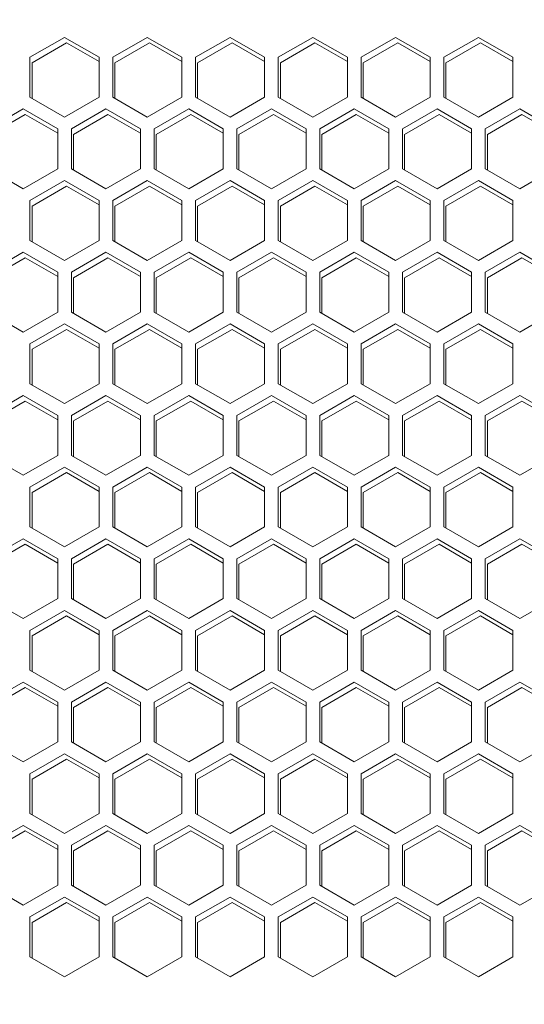
# Model space of a CAD drawing. Units: millimetres. Extents: x -123 to 123, y -40 to 116.
# Drawn here: x -26 to -22, y 28 to 35 of the extents above; entities that cross this region are included whole.
import ezdxf

# ---------------------------------------------------------------- set-up
doc = ezdxf.new("R2010")
doc.units = ezdxf.units.MM
doc.header["$PDSIZE"] = -1
doc.dimstyles.new('СПДС', dxfattribs={"dimtxt": 3, "dimasz": 4, "dimexe": 1, "dimexo": 0, "dimgap": 1.5, "dimtad": 1, "dimdec": 1, "dimlfac": 20, "dimzin": 0, "dimtxsty": 'Standard', "dimcen": 2.5, "dimazin": 0, "dimtfac": 1, "dimtdec": 1, "dimtmove": 0, "dimatfit": 3, "dimfxl": 0, "dimtzin": 0, "dimarcsym": 0})

# ---------------------------------------------------------------- blocks, each defined once
blk = doc.blocks.new('*D38')
at = {"color": 0, "lineweight": -2}
for p, q in [((-34.5593, 40.5749), (-39.1648, 40.5749)), ((-38.1648, -27.8851), (-38.1648, 36.5749)), ((-2.9093, -31.8851), (-39.1648, -31.8851))]:
    blk.add_line(p, q, dxfattribs=at)
at = {"color": 0}
for points in [[(-38.8315, 36.5749), (-37.4982, 36.5749), (-38.1648, 40.5749)], [(-38.8315, -27.8851), (-37.4982, -27.8851), (-38.1648, -31.8851)]]:
    blk.add_solid(points, dxfattribs=at)
at = {"layer": 'Defpoints', "color": 0}
for p in [(-38.1648, 40.5749), (-34.5593, 40.5749), (-2.9093, -31.8851)]:
    blk.add_point(p, dxfattribs=at)
at = {"color": 0, "insert": (-41.1648, 4.3449), "char_height": 3, "attachment_point": 5, "rotation": 90}
blk.add_mtext('1450', dxfattribs=at)

msp = doc.modelspace()

# ---------------------------------------------------------------- linework, layer by layer
at = {"color": 7, "linetype": 'Continuous', "lineweight": 18}
for p, q in [((-25.7293, 34.9501), (-25.9818, 34.8044)), ((-25.4768, 34.8044), (-25.7293, 34.9501)), ((-25.1243, 34.9501), (-25.3768, 34.8044)), ((-24.8718, 34.8044), (-25.1243, 34.9501)), ((-24.5193, 34.9501), (-24.7718, 34.8044)), ((-24.2668, 34.8044), (-24.5193, 34.9501)), ((-23.9143, 34.9501), (-24.1668, 34.8044)), ((-23.6618, 34.8044), (-23.9143, 34.9501)), ((-23.3093, 34.9501), (-23.5618, 34.8044)), ((-23.0568, 34.8044), (-23.3093, 34.9501)), ((-22.7043, 34.9501), (-22.9568, 34.8044)), ((-22.4518, 34.8044), (-22.7043, 34.9501)), ((-25.9668, 34.7644), (-25.7143, 34.9101)), ((-25.7143, 34.9101), (-25.4768, 34.773)), ((-25.3618, 34.7644), (-25.1093, 34.9101)), ((-25.1093, 34.9101), (-24.8718, 34.773)), ((-24.7568, 34.7644), (-24.5043, 34.9101)), ((-24.5043, 34.9101), (-24.2668, 34.773)), ((-24.1518, 34.7644), (-23.8993, 34.9101)), ((-23.8993, 34.9101), (-23.6618, 34.773)), ((-23.5468, 34.7644), (-23.2943, 34.9101)), ((-23.2943, 34.9101), (-23.0568, 34.773)), ((-22.9418, 34.7644), (-22.6893, 34.9101)), ((-22.6893, 34.9101), (-22.4518, 34.773)), ((-25.9818, 34.8044), (-25.9818, 34.5128)), ((-25.4768, 34.5128), (-25.4768, 34.8044)), ((-25.3768, 34.8044), (-25.3768, 34.5128)), ((-24.8718, 34.5128), (-24.8718, 34.8044)), ((-24.7718, 34.8044), (-24.7718, 34.5128)), ((-24.2668, 34.5128), (-24.2668, 34.8044)), ((-24.1668, 34.8044), (-24.1668, 34.5128)), ((-23.6618, 34.5128), (-23.6618, 34.8044)), ((-23.5618, 34.8044), (-23.5618, 34.5128)), ((-23.0568, 34.5128), (-23.0568, 34.8044)), ((-22.9568, 34.8044), (-22.9568, 34.5128)), ((-22.4518, 34.5128), (-22.4518, 34.8044)), ((-25.9668, 34.5041), (-25.9668, 34.7644)), ((-25.3618, 34.5041), (-25.3618, 34.7644)), ((-24.7568, 34.5041), (-24.7568, 34.7644)), ((-24.1518, 34.5041), (-24.1518, 34.7644)), ((-23.5468, 34.5041), (-23.5468, 34.7644)), ((-22.9418, 34.5041), (-22.9418, 34.7644)), ((-25.9818, 34.5128), (-25.7293, 34.367)), ((-25.7293, 34.367), (-25.4768, 34.5128)), ((-25.3768, 34.5128), (-25.1243, 34.367)), ((-25.1243, 34.367), (-24.8718, 34.5128)), ((-24.7718, 34.5128), (-24.5193, 34.367)), ((-24.5193, 34.367), (-24.2668, 34.5128)), ((-24.1668, 34.5128), (-23.9143, 34.367)), ((-23.9143, 34.367), (-23.6618, 34.5128)), ((-23.5618, 34.5128), (-23.3093, 34.367)), ((-23.3093, 34.367), (-23.0568, 34.5128)), ((-22.9568, 34.5128), (-22.7043, 34.367)), ((-22.7043, 34.367), (-22.4518, 34.5128)), ((-26.0318, 34.4262), (-26.2843, 34.2804)), ((-25.7793, 34.2804), (-26.0318, 34.4262)), ((-25.4268, 34.4262), (-25.6793, 34.2804)), ((-25.1743, 34.2804), (-25.4268, 34.4262)), ((-24.8218, 34.4262), (-25.0743, 34.2804)), ((-24.5693, 34.2804), (-24.8218, 34.4262)), ((-24.2168, 34.4262), (-24.4693, 34.2804)), ((-23.9643, 34.2804), (-24.2168, 34.4262)), ((-23.6118, 34.4262), (-23.8643, 34.2804)), ((-23.3593, 34.2804), (-23.6118, 34.4262)), ((-23.0068, 34.4262), (-23.2593, 34.2804)), ((-22.7543, 34.2804), (-23.0068, 34.4262)), ((-22.4018, 34.4262), (-22.6543, 34.2804)), ((-22.1493, 34.2804), (-22.4018, 34.4262)), ((-26.2693, 34.2404), (-26.0168, 34.3862)), ((-26.0168, 34.3862), (-25.7793, 34.2491)), ((-25.6643, 34.2404), (-25.4118, 34.3862)), ((-25.4118, 34.3862), (-25.1743, 34.2491)), ((-25.0593, 34.2404), (-24.8068, 34.3862)), ((-24.8068, 34.3862), (-24.5693, 34.2491)), ((-24.4543, 34.2404), (-24.2018, 34.3862)), ((-24.2018, 34.3862), (-23.9643, 34.2491)), ((-23.8493, 34.2404), (-23.5968, 34.3862)), ((-23.5968, 34.3862), (-23.3593, 34.2491)), ((-23.2443, 34.2404), (-22.9918, 34.3862)), ((-22.9918, 34.3862), (-22.7543, 34.2491)), ((-22.6393, 34.2404), (-22.3868, 34.3862)), ((-22.3868, 34.3862), (-22.1493, 34.2491)), ((-25.7793, 33.9889), (-25.7793, 34.2804)), ((-25.6793, 34.2804), (-25.6793, 33.9889)), ((-25.1743, 33.9889), (-25.1743, 34.2804)), ((-25.0743, 34.2804), (-25.0743, 33.9889)), ((-24.5693, 33.9889), (-24.5693, 34.2804)), ((-24.4693, 34.2804), (-24.4693, 33.9889)), ((-23.9643, 33.9889), (-23.9643, 34.2804)), ((-23.8643, 34.2804), (-23.8643, 33.9889)), ((-23.3593, 33.9889), (-23.3593, 34.2804)), ((-23.2593, 34.2804), (-23.2593, 33.9889)), ((-22.7543, 33.9889), (-22.7543, 34.2804)), ((-22.6543, 34.2804), (-22.6543, 33.9889)), ((-25.6643, 33.9802), (-25.6643, 34.2404)), ((-25.0593, 33.9802), (-25.0593, 34.2404)), ((-24.4543, 33.9802), (-24.4543, 34.2404)), ((-23.8493, 33.9802), (-23.8493, 34.2404)), ((-23.2443, 33.9802), (-23.2443, 34.2404)), ((-22.6393, 33.9802), (-22.6393, 34.2404)), ((-26.2843, 33.9889), (-26.0318, 33.8431)), ((-26.0318, 33.8431), (-25.7793, 33.9889)), ((-25.6793, 33.9889), (-25.4268, 33.8431)), ((-25.4268, 33.8431), (-25.1743, 33.9889)), ((-25.0743, 33.9889), (-24.8218, 33.8431)), ((-24.8218, 33.8431), (-24.5693, 33.9889)), ((-24.4693, 33.9889), (-24.2168, 33.8431)), ((-24.2168, 33.8431), (-23.9643, 33.9889)), ((-23.8643, 33.9889), (-23.6118, 33.8431)), ((-23.6118, 33.8431), (-23.3593, 33.9889)), ((-23.2593, 33.9889), (-23.0068, 33.8431)), ((-23.0068, 33.8431), (-22.7543, 33.9889)), ((-22.6543, 33.9889), (-22.4018, 33.8431)), ((-22.4018, 33.8431), (-22.1493, 33.9889)), ((-25.7293, 33.9023), (-25.9818, 33.7565)), ((-25.9668, 33.7165), (-25.7143, 33.8623)), ((-25.4768, 33.7565), (-25.7293, 33.9023)), ((-25.7143, 33.8623), (-25.4768, 33.7251)), ((-25.1243, 33.9023), (-25.3768, 33.7565)), ((-25.3618, 33.7165), (-25.1093, 33.8623)), ((-24.8718, 33.7565), (-25.1243, 33.9023)), ((-25.1093, 33.8623), (-24.8718, 33.7251)), ((-24.5193, 33.9023), (-24.7718, 33.7565)), ((-24.7568, 33.7165), (-24.5043, 33.8623)), ((-24.2668, 33.7565), (-24.5193, 33.9023)), ((-24.5043, 33.8623), (-24.2668, 33.7251)), ((-23.9143, 33.9023), (-24.1668, 33.7565)), ((-24.1518, 33.7165), (-23.8993, 33.8623)), ((-23.6618, 33.7565), (-23.9143, 33.9023)), ((-23.8993, 33.8623), (-23.6618, 33.7251)), ((-23.3093, 33.9023), (-23.5618, 33.7565)), ((-23.5468, 33.7165), (-23.2943, 33.8623)), ((-23.0568, 33.7565), (-23.3093, 33.9023)), ((-23.2943, 33.8623), (-23.0568, 33.7251)), ((-22.7043, 33.9023), (-22.9568, 33.7565)), ((-22.9418, 33.7165), (-22.6893, 33.8623)), ((-22.4518, 33.7565), (-22.7043, 33.9023)), ((-22.6893, 33.8623), (-22.4518, 33.7251)), ((-25.9818, 33.7565), (-25.9818, 33.4649)), ((-25.9668, 33.4563), (-25.9668, 33.7165)), ((-25.4768, 33.4649), (-25.4768, 33.7565)), ((-25.3768, 33.7565), (-25.3768, 33.4649)), ((-25.3618, 33.4563), (-25.3618, 33.7165)), ((-24.8718, 33.4649), (-24.8718, 33.7565)), ((-24.7718, 33.7565), (-24.7718, 33.4649)), ((-24.7568, 33.4563), (-24.7568, 33.7165)), ((-24.2668, 33.4649), (-24.2668, 33.7565)), ((-24.1668, 33.7565), (-24.1668, 33.4649)), ((-24.1518, 33.4563), (-24.1518, 33.7165)), ((-23.6618, 33.4649), (-23.6618, 33.7565)), ((-23.5618, 33.7565), (-23.5618, 33.4649)), ((-23.5468, 33.4563), (-23.5468, 33.7165)), ((-23.0568, 33.4649), (-23.0568, 33.7565)), ((-22.9568, 33.7565), (-22.9568, 33.4649)), ((-22.9418, 33.4563), (-22.9418, 33.7165)), ((-22.4518, 33.4649), (-22.4518, 33.7565)), ((-25.9818, 33.4649), (-25.7293, 33.3191)), ((-25.7293, 33.3191), (-25.4768, 33.4649)), ((-25.3768, 33.4649), (-25.1243, 33.3191)), ((-25.1243, 33.3191), (-24.8718, 33.4649)), ((-24.7718, 33.4649), (-24.5193, 33.3191)), ((-24.5193, 33.3191), (-24.2668, 33.4649)), ((-24.1668, 33.4649), (-23.9143, 33.3191)), ((-23.9143, 33.3191), (-23.6618, 33.4649)), ((-23.5618, 33.4649), (-23.3093, 33.3191)), ((-23.3093, 33.3191), (-23.0568, 33.4649)), ((-22.9568, 33.4649), (-22.7043, 33.3191)), ((-22.7043, 33.3191), (-22.4518, 33.4649)), ((-26.0318, 33.3783), (-26.2843, 33.2325)), ((-25.7793, 33.2325), (-26.0318, 33.3783)), ((-25.4268, 33.3783), (-25.6793, 33.2325)), ((-25.1743, 33.2325), (-25.4268, 33.3783)), ((-24.8218, 33.3783), (-25.0743, 33.2325)), ((-24.5693, 33.2325), (-24.8218, 33.3783)), ((-24.2168, 33.3783), (-24.4693, 33.2325)), ((-23.9643, 33.2325), (-24.2168, 33.3783)), ((-23.6118, 33.3783), (-23.8643, 33.2325)), ((-23.3593, 33.2325), (-23.6118, 33.3783)), ((-23.0068, 33.3783), (-23.2593, 33.2325)), ((-22.7543, 33.2325), (-23.0068, 33.3783)), ((-22.4018, 33.3783), (-22.6543, 33.2325)), ((-22.1493, 33.2325), (-22.4018, 33.3783)), ((-26.2693, 33.1925), (-26.0168, 33.3383)), ((-26.0168, 33.3383), (-25.7793, 33.2012)), ((-25.6643, 33.1925), (-25.4118, 33.3383)), ((-25.4118, 33.3383), (-25.1743, 33.2012)), ((-25.0593, 33.1925), (-24.8068, 33.3383)), ((-24.8068, 33.3383), (-24.5693, 33.2012)), ((-24.4543, 33.1925), (-24.2018, 33.3383)), ((-24.2018, 33.3383), (-23.9643, 33.2012)), ((-23.8493, 33.1925), (-23.5968, 33.3383)), ((-23.5968, 33.3383), (-23.3593, 33.2012)), ((-23.2443, 33.1925), (-22.9918, 33.3383)), ((-22.9918, 33.3383), (-22.7543, 33.2012)), ((-22.6393, 33.1925), (-22.3868, 33.3383)), ((-22.3868, 33.3383), (-22.1493, 33.2012)), ((-25.7793, 32.941), (-25.7793, 33.2325)), ((-25.6793, 33.2325), (-25.6793, 32.941)), ((-25.1743, 32.941), (-25.1743, 33.2325)), ((-25.0743, 33.2325), (-25.0743, 32.941)), ((-24.5693, 32.941), (-24.5693, 33.2325)), ((-24.4693, 33.2325), (-24.4693, 32.941)), ((-23.9643, 32.941), (-23.9643, 33.2325)), ((-23.8643, 33.2325), (-23.8643, 32.941)), ((-23.3593, 32.941), (-23.3593, 33.2325)), ((-23.2593, 33.2325), (-23.2593, 32.941)), ((-22.7543, 32.941), (-22.7543, 33.2325)), ((-22.6543, 33.2325), (-22.6543, 32.941)), ((-25.6643, 32.9323), (-25.6643, 33.1925)), ((-25.0593, 32.9323), (-25.0593, 33.1925)), ((-24.4543, 32.9323), (-24.4543, 33.1925)), ((-23.8493, 32.9323), (-23.8493, 33.1925)), ((-23.2443, 32.9323), (-23.2443, 33.1925)), ((-22.6393, 32.9323), (-22.6393, 33.1925)), ((-26.2843, 32.941), (-26.0318, 32.7952)), ((-26.0318, 32.7952), (-25.7793, 32.941)), ((-25.6793, 32.941), (-25.4268, 32.7952)), ((-25.4268, 32.7952), (-25.1743, 32.941)), ((-25.0743, 32.941), (-24.8218, 32.7952)), ((-24.8218, 32.7952), (-24.5693, 32.941)), ((-24.4693, 32.941), (-24.2168, 32.7952)), ((-24.2168, 32.7952), (-23.9643, 32.941)), ((-23.8643, 32.941), (-23.6118, 32.7952)), ((-23.6118, 32.7952), (-23.3593, 32.941)), ((-23.2593, 32.941), (-23.0068, 32.7952)), ((-23.0068, 32.7952), (-22.7543, 32.941)), ((-22.6543, 32.941), (-22.4018, 32.7952)), ((-22.4018, 32.7952), (-22.1493, 32.941)), ((-25.7293, 32.8544), (-25.9818, 32.7086)), ((-25.4768, 32.7086), (-25.7293, 32.8544)), ((-25.1243, 32.8544), (-25.3768, 32.7086)), ((-24.8718, 32.7086), (-25.1243, 32.8544)), ((-24.5193, 32.8544), (-24.7718, 32.7086)), ((-24.2668, 32.7086), (-24.5193, 32.8544)), ((-23.9143, 32.8544), (-24.1668, 32.7086)), ((-23.6618, 32.7086), (-23.9143, 32.8544)), ((-23.3093, 32.8544), (-23.5618, 32.7086)), ((-23.0568, 32.7086), (-23.3093, 32.8544)), ((-22.7043, 32.8544), (-22.9568, 32.7086)), ((-22.4518, 32.7086), (-22.7043, 32.8544)), ((-25.9668, 32.6686), (-25.7143, 32.8144)), ((-25.7143, 32.8144), (-25.4768, 32.6772)), ((-25.3618, 32.6686), (-25.1093, 32.8144)), ((-25.1093, 32.8144), (-24.8718, 32.6772)), ((-24.7568, 32.6686), (-24.5043, 32.8144)), ((-24.5043, 32.8144), (-24.2668, 32.6772)), ((-24.1518, 32.6686), (-23.8993, 32.8144)), ((-23.8993, 32.8144), (-23.6618, 32.6772)), ((-23.5468, 32.6686), (-23.2943, 32.8144)), ((-23.2943, 32.8144), (-23.0568, 32.6772)), ((-22.9418, 32.6686), (-22.6893, 32.8144)), ((-22.6893, 32.8144), (-22.4518, 32.6772)), ((-25.9818, 32.7086), (-25.9818, 32.417)), ((-25.4768, 32.417), (-25.4768, 32.7086)), ((-25.3768, 32.7086), (-25.3768, 32.417)), ((-24.8718, 32.417), (-24.8718, 32.7086)), ((-24.7718, 32.7086), (-24.7718, 32.417)), ((-24.2668, 32.417), (-24.2668, 32.7086)), ((-24.1668, 32.7086), (-24.1668, 32.417)), ((-23.6618, 32.417), (-23.6618, 32.7086)), ((-23.5618, 32.7086), (-23.5618, 32.417)), ((-23.0568, 32.417), (-23.0568, 32.7086)), ((-22.9568, 32.7086), (-22.9568, 32.417)), ((-22.4518, 32.417), (-22.4518, 32.7086)), ((-25.9668, 32.4084), (-25.9668, 32.6686)), ((-25.3618, 32.4084), (-25.3618, 32.6686)), ((-24.7568, 32.4084), (-24.7568, 32.6686)), ((-24.1518, 32.4084), (-24.1518, 32.6686)), ((-23.5468, 32.4084), (-23.5468, 32.6686)), ((-22.9418, 32.4084), (-22.9418, 32.6686)), ((-25.9818, 32.417), (-25.7293, 32.2712)), ((-25.7293, 32.2712), (-25.4768, 32.417)), ((-25.3768, 32.417), (-25.1243, 32.2712)), ((-25.1243, 32.2712), (-24.8718, 32.417)), ((-24.7718, 32.417), (-24.5193, 32.2712)), ((-24.5193, 32.2712), (-24.2668, 32.417)), ((-24.1668, 32.417), (-23.9143, 32.2712)), ((-23.9143, 32.2712), (-23.6618, 32.417)), ((-23.5618, 32.417), (-23.3093, 32.2712)), ((-23.3093, 32.2712), (-23.0568, 32.417)), ((-22.9568, 32.417), (-22.7043, 32.2712)), ((-22.7043, 32.2712), (-22.4518, 32.417)), ((-26.0318, 32.3304), (-26.2843, 32.1846)), ((-26.2693, 32.1446), (-26.0168, 32.2904)), ((-25.7793, 32.1846), (-26.0318, 32.3304)), ((-26.0168, 32.2904), (-25.7793, 32.1533)), ((-25.4268, 32.3304), (-25.6793, 32.1846)), ((-25.6643, 32.1446), (-25.4118, 32.2904)), ((-25.1743, 32.1846), (-25.4268, 32.3304)), ((-25.4118, 32.2904), (-25.1743, 32.1533)), ((-24.8218, 32.3304), (-25.0743, 32.1846)), ((-25.0593, 32.1446), (-24.8068, 32.2904)), ((-24.5693, 32.1846), (-24.8218, 32.3304)), ((-24.8068, 32.2904), (-24.5693, 32.1533)), ((-24.2168, 32.3304), (-24.4693, 32.1846)), ((-24.4543, 32.1446), (-24.2018, 32.2904)), ((-23.9643, 32.1846), (-24.2168, 32.3304)), ((-24.2018, 32.2904), (-23.9643, 32.1533)), ((-23.6118, 32.3304), (-23.8643, 32.1846)), ((-23.8493, 32.1446), (-23.5968, 32.2904)), ((-23.3593, 32.1846), (-23.6118, 32.3304)), ((-23.5968, 32.2904), (-23.3593, 32.1533)), ((-23.0068, 32.3304), (-23.2593, 32.1846)), ((-23.2443, 32.1446), (-22.9918, 32.2904)), ((-22.7543, 32.1846), (-23.0068, 32.3304)), ((-22.9918, 32.2904), (-22.7543, 32.1533)), ((-22.4018, 32.3304), (-22.6543, 32.1846)), ((-22.6393, 32.1446), (-22.3868, 32.2904)), ((-22.1493, 32.1846), (-22.4018, 32.3304)), ((-22.3868, 32.2904), (-22.1493, 32.1533)), ((-25.7793, 31.8931), (-25.7793, 32.1846)), ((-25.6793, 32.1846), (-25.6793, 31.8931)), ((-25.6643, 31.8844), (-25.6643, 32.1446)), ((-25.1743, 31.8931), (-25.1743, 32.1846)), ((-25.0743, 32.1846), (-25.0743, 31.8931)), ((-25.0593, 31.8844), (-25.0593, 32.1446)), ((-24.5693, 31.8931), (-24.5693, 32.1846)), ((-24.4693, 32.1846), (-24.4693, 31.8931)), ((-24.4543, 31.8844), (-24.4543, 32.1446)), ((-23.9643, 31.8931), (-23.9643, 32.1846)), ((-23.8643, 32.1846), (-23.8643, 31.8931)), ((-23.8493, 31.8844), (-23.8493, 32.1446)), ((-23.3593, 31.8931), (-23.3593, 32.1846)), ((-23.2593, 32.1846), (-23.2593, 31.8931)), ((-23.2443, 31.8844), (-23.2443, 32.1446)), ((-22.7543, 31.8931), (-22.7543, 32.1846)), ((-22.6543, 32.1846), (-22.6543, 31.8931)), ((-22.6393, 31.8844), (-22.6393, 32.1446)), ((-26.2843, 31.8931), (-26.0318, 31.7473)), ((-26.0318, 31.7473), (-25.7793, 31.8931)), ((-25.6793, 31.8931), (-25.4268, 31.7473)), ((-25.4268, 31.7473), (-25.1743, 31.8931)), ((-25.0743, 31.8931), (-24.8218, 31.7473)), ((-24.8218, 31.7473), (-24.5693, 31.8931)), ((-24.4693, 31.8931), (-24.2168, 31.7473)), ((-24.2168, 31.7473), (-23.9643, 31.8931)), ((-23.8643, 31.8931), (-23.6118, 31.7473)), ((-23.6118, 31.7473), (-23.3593, 31.8931)), ((-23.2593, 31.8931), (-23.0068, 31.7473)), ((-23.0068, 31.7473), (-22.7543, 31.8931)), ((-22.6543, 31.8931), (-22.4018, 31.7473)), ((-22.4018, 31.7473), (-22.1493, 31.8931)), ((-25.7293, 31.8065), (-25.9818, 31.6607)), ((-25.9668, 31.6207), (-25.7143, 31.7665)), ((-25.4768, 31.6607), (-25.7293, 31.8065)), ((-25.7143, 31.7665), (-25.4768, 31.6294)), ((-25.1243, 31.8065), (-25.3768, 31.6607)), ((-25.3618, 31.6207), (-25.1093, 31.7665)), ((-24.8718, 31.6607), (-25.1243, 31.8065)), ((-25.1093, 31.7665), (-24.8718, 31.6294)), ((-24.5193, 31.8065), (-24.7718, 31.6607)), ((-24.7568, 31.6207), (-24.5043, 31.7665)), ((-24.2668, 31.6607), (-24.5193, 31.8065)), ((-24.5043, 31.7665), (-24.2668, 31.6294)), ((-23.9143, 31.8065), (-24.1668, 31.6607)), ((-24.1518, 31.6207), (-23.8993, 31.7665)), ((-23.6618, 31.6607), (-23.9143, 31.8065)), ((-23.8993, 31.7665), (-23.6618, 31.6294)), ((-23.3093, 31.8065), (-23.5618, 31.6607)), ((-23.5468, 31.6207), (-23.2943, 31.7665)), ((-23.0568, 31.6607), (-23.3093, 31.8065)), ((-23.2943, 31.7665), (-23.0568, 31.6294)), ((-22.7043, 31.8065), (-22.9568, 31.6607)), ((-22.9418, 31.6207), (-22.6893, 31.7665)), ((-22.4518, 31.6607), (-22.7043, 31.8065)), ((-22.6893, 31.7665), (-22.4518, 31.6294)), ((-25.9818, 31.6607), (-25.9818, 31.3691)), ((-25.9668, 31.3605), (-25.9668, 31.6207)), ((-25.4768, 31.3691), (-25.4768, 31.6607)), ((-25.3768, 31.6607), (-25.3768, 31.3691)), ((-25.3618, 31.3605), (-25.3618, 31.6207)), ((-24.8718, 31.3691), (-24.8718, 31.6607)), ((-24.7718, 31.6607), (-24.7718, 31.3691)), ((-24.7568, 31.3605), (-24.7568, 31.6207)), ((-24.2668, 31.3691), (-24.2668, 31.6607)), ((-24.1668, 31.6607), (-24.1668, 31.3691)), ((-24.1518, 31.3605), (-24.1518, 31.6207)), ((-23.6618, 31.3691), (-23.6618, 31.6607)), ((-23.5618, 31.6607), (-23.5618, 31.3691)), ((-23.5468, 31.3605), (-23.5468, 31.6207)), ((-23.0568, 31.3691), (-23.0568, 31.6607)), ((-22.9568, 31.6607), (-22.9568, 31.3691)), ((-22.9418, 31.3605), (-22.9418, 31.6207)), ((-22.4518, 31.3691), (-22.4518, 31.6607)), ((-25.9818, 31.3691), (-25.7293, 31.2234)), ((-25.7293, 31.2234), (-25.4768, 31.3691)), ((-25.3768, 31.3691), (-25.1243, 31.2234)), ((-25.1243, 31.2234), (-24.8718, 31.3691)), ((-24.7718, 31.3691), (-24.5193, 31.2234)), ((-24.5193, 31.2234), (-24.2668, 31.3691)), ((-24.1668, 31.3691), (-23.9143, 31.2234)), ((-23.9143, 31.2234), (-23.6618, 31.3691)), ((-23.5618, 31.3691), (-23.3093, 31.2234)), ((-23.3093, 31.2234), (-23.0568, 31.3691)), ((-22.9568, 31.3691), (-22.7043, 31.2234)), ((-22.7043, 31.2234), (-22.4518, 31.3691)), ((-26.0318, 31.2825), (-26.2843, 31.1368)), ((-25.7793, 31.1368), (-26.0318, 31.2825)), ((-25.4268, 31.2825), (-25.6793, 31.1368)), ((-25.1743, 31.1368), (-25.4268, 31.2825)), ((-24.8218, 31.2825), (-25.0743, 31.1368)), ((-24.5693, 31.1368), (-24.8218, 31.2825)), ((-24.2168, 31.2825), (-24.4693, 31.1368)), ((-23.9643, 31.1368), (-24.2168, 31.2825)), ((-23.6118, 31.2825), (-23.8643, 31.1368)), ((-23.3593, 31.1368), (-23.6118, 31.2825)), ((-23.0068, 31.2825), (-23.2593, 31.1368)), ((-22.7543, 31.1368), (-23.0068, 31.2825)), ((-22.4018, 31.2825), (-22.6543, 31.1368)), ((-22.1493, 31.1368), (-22.4018, 31.2825)), ((-26.2693, 31.0968), (-26.0168, 31.2425)), ((-26.0168, 31.2425), (-25.7793, 31.1054)), ((-25.6643, 31.0968), (-25.4118, 31.2425)), ((-25.4118, 31.2425), (-25.1743, 31.1054)), ((-25.0593, 31.0968), (-24.8068, 31.2425)), ((-24.8068, 31.2425), (-24.5693, 31.1054)), ((-24.4543, 31.0968), (-24.2018, 31.2425)), ((-24.2018, 31.2425), (-23.9643, 31.1054)), ((-23.8493, 31.0968), (-23.5968, 31.2425)), ((-23.5968, 31.2425), (-23.3593, 31.1054)), ((-23.2443, 31.0968), (-22.9918, 31.2425)), ((-22.9918, 31.2425), (-22.7543, 31.1054)), ((-22.6393, 31.0968), (-22.3868, 31.2425)), ((-22.3868, 31.2425), (-22.1493, 31.1054)), ((-25.7793, 30.8452), (-25.7793, 31.1368)), ((-25.6793, 31.1368), (-25.6793, 30.8452)), ((-25.1743, 30.8452), (-25.1743, 31.1368)), ((-25.0743, 31.1368), (-25.0743, 30.8452)), ((-24.5693, 30.8452), (-24.5693, 31.1368)), ((-24.4693, 31.1368), (-24.4693, 30.8452)), ((-23.9643, 30.8452), (-23.9643, 31.1368)), ((-23.8643, 31.1368), (-23.8643, 30.8452)), ((-23.3593, 30.8452), (-23.3593, 31.1368)), ((-23.2593, 31.1368), (-23.2593, 30.8452)), ((-22.7543, 30.8452), (-22.7543, 31.1368)), ((-22.6543, 31.1368), (-22.6543, 30.8452)), ((-25.6643, 30.8365), (-25.6643, 31.0968)), ((-25.0593, 30.8365), (-25.0593, 31.0968)), ((-24.4543, 30.8365), (-24.4543, 31.0968)), ((-23.8493, 30.8365), (-23.8493, 31.0968)), ((-23.2443, 30.8365), (-23.2443, 31.0968)), ((-22.6393, 30.8365), (-22.6393, 31.0968)), ((-26.2843, 30.8452), (-26.0318, 30.6994)), ((-26.0318, 30.6994), (-25.7793, 30.8452)), ((-25.6793, 30.8452), (-25.4268, 30.6994)), ((-25.4268, 30.6994), (-25.1743, 30.8452)), ((-25.0743, 30.8452), (-24.8218, 30.6994)), ((-24.8218, 30.6994), (-24.5693, 30.8452)), ((-24.4693, 30.8452), (-24.2168, 30.6994)), ((-24.2168, 30.6994), (-23.9643, 30.8452)), ((-23.8643, 30.8452), (-23.6118, 30.6994)), ((-23.6118, 30.6994), (-23.3593, 30.8452)), ((-23.2593, 30.8452), (-23.0068, 30.6994)), ((-23.0068, 30.6994), (-22.7543, 30.8452)), ((-22.6543, 30.8452), (-22.4018, 30.6994)), ((-22.4018, 30.6994), (-22.1493, 30.8452)), ((-25.7293, 30.7586), (-25.9818, 30.6128)), ((-25.4768, 30.6128), (-25.7293, 30.7586)), ((-25.1243, 30.7586), (-25.3768, 30.6128)), ((-24.8718, 30.6128), (-25.1243, 30.7586)), ((-24.5193, 30.7586), (-24.7718, 30.6128)), ((-24.2668, 30.6128), (-24.5193, 30.7586)), ((-23.9143, 30.7586), (-24.1668, 30.6128)), ((-23.6618, 30.6128), (-23.9143, 30.7586)), ((-23.3093, 30.7586), (-23.5618, 30.6128)), ((-23.0568, 30.6128), (-23.3093, 30.7586)), ((-22.7043, 30.7586), (-22.9568, 30.6128)), ((-22.4518, 30.6128), (-22.7043, 30.7586)), ((-25.9668, 30.5728), (-25.7143, 30.7186)), ((-25.7143, 30.7186), (-25.4768, 30.5815)), ((-25.3618, 30.5728), (-25.1093, 30.7186)), ((-25.1093, 30.7186), (-24.8718, 30.5815)), ((-24.7568, 30.5728), (-24.5043, 30.7186)), ((-24.5043, 30.7186), (-24.2668, 30.5815)), ((-24.1518, 30.5728), (-23.8993, 30.7186)), ((-23.8993, 30.7186), (-23.6618, 30.5815)), ((-23.5468, 30.5728), (-23.2943, 30.7186)), ((-23.2943, 30.7186), (-23.0568, 30.5815)), ((-22.9418, 30.5728), (-22.6893, 30.7186)), ((-22.6893, 30.7186), (-22.4518, 30.5815)), ((-25.9818, 30.6128), (-25.9818, 30.3212)), ((-25.4768, 30.3212), (-25.4768, 30.6128)), ((-25.3768, 30.6128), (-25.3768, 30.3212)), ((-24.8718, 30.3212), (-24.8718, 30.6128)), ((-24.7718, 30.6128), (-24.7718, 30.3212)), ((-24.2668, 30.3212), (-24.2668, 30.6128)), ((-24.1668, 30.6128), (-24.1668, 30.3212)), ((-23.6618, 30.3212), (-23.6618, 30.6128)), ((-23.5618, 30.6128), (-23.5618, 30.3212)), ((-23.0568, 30.3212), (-23.0568, 30.6128)), ((-22.9568, 30.6128), (-22.9568, 30.3212)), ((-22.4518, 30.3212), (-22.4518, 30.6128)), ((-25.9668, 30.3126), (-25.9668, 30.5728)), ((-25.3618, 30.3126), (-25.3618, 30.5728)), ((-24.7568, 30.3126), (-24.7568, 30.5728)), ((-24.1518, 30.3126), (-24.1518, 30.5728)), ((-23.5468, 30.3126), (-23.5468, 30.5728)), ((-22.9418, 30.3126), (-22.9418, 30.5728)), ((-25.9818, 30.3212), (-25.7293, 30.1755)), ((-25.7293, 30.1755), (-25.4768, 30.3212)), ((-25.3768, 30.3212), (-25.1243, 30.1755)), ((-25.1243, 30.1755), (-24.8718, 30.3212)), ((-24.7718, 30.3212), (-24.5193, 30.1755)), ((-24.5193, 30.1755), (-24.2668, 30.3212)), ((-24.1668, 30.3212), (-23.9143, 30.1755)), ((-23.9143, 30.1755), (-23.6618, 30.3212)), ((-23.5618, 30.3212), (-23.3093, 30.1755)), ((-23.3093, 30.1755), (-23.0568, 30.3212)), ((-22.9568, 30.3212), (-22.7043, 30.1755)), ((-22.7043, 30.1755), (-22.4518, 30.3212)), ((-26.0318, 30.2346), (-26.2843, 30.0889)), ((-26.2693, 30.0489), (-26.0168, 30.1946)), ((-25.7793, 30.0889), (-26.0318, 30.2346)), ((-26.0168, 30.1946), (-25.7793, 30.0575)), ((-25.4268, 30.2346), (-25.6793, 30.0889)), ((-25.6643, 30.0489), (-25.4118, 30.1946)), ((-25.1743, 30.0889), (-25.4268, 30.2346)), ((-25.4118, 30.1946), (-25.1743, 30.0575)), ((-24.8218, 30.2346), (-25.0743, 30.0889)), ((-25.0593, 30.0489), (-24.8068, 30.1946)), ((-24.5693, 30.0889), (-24.8218, 30.2346)), ((-24.8068, 30.1946), (-24.5693, 30.0575)), ((-24.2168, 30.2346), (-24.4693, 30.0889)), ((-24.4543, 30.0489), (-24.2018, 30.1946)), ((-23.9643, 30.0889), (-24.2168, 30.2346)), ((-24.2018, 30.1946), (-23.9643, 30.0575)), ((-23.6118, 30.2346), (-23.8643, 30.0889)), ((-23.8493, 30.0489), (-23.5968, 30.1946)), ((-23.3593, 30.0889), (-23.6118, 30.2346)), ((-23.5968, 30.1946), (-23.3593, 30.0575)), ((-23.0068, 30.2346), (-23.2593, 30.0889)), ((-23.2443, 30.0489), (-22.9918, 30.1946)), ((-22.7543, 30.0889), (-23.0068, 30.2346)), ((-22.9918, 30.1946), (-22.7543, 30.0575)), ((-22.4018, 30.2346), (-22.6543, 30.0889)), ((-22.6393, 30.0489), (-22.3868, 30.1946)), ((-22.1493, 30.0889), (-22.4018, 30.2346)), ((-22.3868, 30.1946), (-22.1493, 30.0575)), ((-25.7793, 29.7973), (-25.7793, 30.0889)), ((-25.6793, 30.0889), (-25.6793, 29.7973)), ((-25.6643, 29.7886), (-25.6643, 30.0489)), ((-25.1743, 29.7973), (-25.1743, 30.0889)), ((-25.0743, 30.0889), (-25.0743, 29.7973)), ((-25.0593, 29.7886), (-25.0593, 30.0489)), ((-24.5693, 29.7973), (-24.5693, 30.0889)), ((-24.4693, 30.0889), (-24.4693, 29.7973)), ((-24.4543, 29.7886), (-24.4543, 30.0489)), ((-23.9643, 29.7973), (-23.9643, 30.0889)), ((-23.8643, 30.0889), (-23.8643, 29.7973)), ((-23.8493, 29.7886), (-23.8493, 30.0489)), ((-23.3593, 29.7973), (-23.3593, 30.0889)), ((-23.2593, 30.0889), (-23.2593, 29.7973)), ((-23.2443, 29.7886), (-23.2443, 30.0489)), ((-22.7543, 29.7973), (-22.7543, 30.0889)), ((-22.6543, 30.0889), (-22.6543, 29.7973)), ((-22.6393, 29.7886), (-22.6393, 30.0489)), ((-26.2843, 29.7973), (-26.0318, 29.6515)), ((-26.0318, 29.6515), (-25.7793, 29.7973)), ((-25.6793, 29.7973), (-25.4268, 29.6515)), ((-25.4268, 29.6515), (-25.1743, 29.7973)), ((-25.0743, 29.7973), (-24.8218, 29.6515)), ((-24.8218, 29.6515), (-24.5693, 29.7973)), ((-24.4693, 29.7973), (-24.2168, 29.6515)), ((-24.2168, 29.6515), (-23.9643, 29.7973)), ((-23.8643, 29.7973), (-23.6118, 29.6515)), ((-23.6118, 29.6515), (-23.3593, 29.7973)), ((-23.2593, 29.7973), (-23.0068, 29.6515)), ((-23.0068, 29.6515), (-22.7543, 29.7973)), ((-22.6543, 29.7973), (-22.4018, 29.6515)), ((-22.4018, 29.6515), (-22.1493, 29.7973)), ((-25.7293, 29.7107), (-25.9818, 29.5649)), ((-25.9668, 29.5249), (-25.7143, 29.6707)), ((-25.4768, 29.5649), (-25.7293, 29.7107)), ((-25.7143, 29.6707), (-25.4768, 29.5336)), ((-25.1243, 29.7107), (-25.3768, 29.5649)), ((-25.3618, 29.5249), (-25.1093, 29.6707)), ((-24.8718, 29.5649), (-25.1243, 29.7107)), ((-25.1093, 29.6707), (-24.8718, 29.5336)), ((-24.5193, 29.7107), (-24.7718, 29.5649)), ((-24.7568, 29.5249), (-24.5043, 29.6707)), ((-24.2668, 29.5649), (-24.5193, 29.7107)), ((-24.5043, 29.6707), (-24.2668, 29.5336)), ((-23.9143, 29.7107), (-24.1668, 29.5649)), ((-24.1518, 29.5249), (-23.8993, 29.6707)), ((-23.6618, 29.5649), (-23.9143, 29.7107)), ((-23.8993, 29.6707), (-23.6618, 29.5336)), ((-23.3093, 29.7107), (-23.5618, 29.5649)), ((-23.5468, 29.5249), (-23.2943, 29.6707)), ((-23.0568, 29.5649), (-23.3093, 29.7107)), ((-23.2943, 29.6707), (-23.0568, 29.5336)), ((-22.7043, 29.7107), (-22.9568, 29.5649)), ((-22.9418, 29.5249), (-22.6893, 29.6707)), ((-22.4518, 29.5649), (-22.7043, 29.7107)), ((-22.6893, 29.6707), (-22.4518, 29.5336)), ((-25.9818, 29.5649), (-25.9818, 29.2734)), ((-25.4768, 29.2734), (-25.4768, 29.5649)), ((-25.3768, 29.5649), (-25.3768, 29.2734)), ((-24.8718, 29.2734), (-24.8718, 29.5649)), ((-24.7718, 29.5649), (-24.7718, 29.2734)), ((-24.2668, 29.2734), (-24.2668, 29.5649)), ((-24.1668, 29.5649), (-24.1668, 29.2734)), ((-23.6618, 29.2734), (-23.6618, 29.5649)), ((-23.5618, 29.5649), (-23.5618, 29.2734)), ((-23.0568, 29.2734), (-23.0568, 29.5649)), ((-22.9568, 29.5649), (-22.9568, 29.2734)), ((-22.4518, 29.2734), (-22.4518, 29.5649)), ((-25.9668, 29.2647), (-25.9668, 29.5249)), ((-25.3618, 29.2647), (-25.3618, 29.5249)), ((-24.7568, 29.2647), (-24.7568, 29.5249)), ((-24.1518, 29.2647), (-24.1518, 29.5249)), ((-23.5468, 29.2647), (-23.5468, 29.5249)), ((-22.9418, 29.2647), (-22.9418, 29.5249)), ((-25.9818, 29.2734), (-25.7293, 29.1276)), ((-25.7293, 29.1276), (-25.4768, 29.2734)), ((-25.3768, 29.2734), (-25.1243, 29.1276)), ((-25.1243, 29.1276), (-24.8718, 29.2734)), ((-24.7718, 29.2734), (-24.5193, 29.1276)), ((-24.5193, 29.1276), (-24.2668, 29.2734)), ((-24.1668, 29.2734), (-23.9143, 29.1276)), ((-23.9143, 29.1276), (-23.6618, 29.2734)), ((-23.5618, 29.2734), (-23.3093, 29.1276)), ((-23.3093, 29.1276), (-23.0568, 29.2734)), ((-22.9568, 29.2734), (-22.7043, 29.1276)), ((-22.7043, 29.1276), (-22.4518, 29.2734)), ((-26.0318, 29.1867), (-26.2843, 29.041)), ((-25.7793, 29.041), (-26.0318, 29.1867)), ((-25.4268, 29.1867), (-25.6793, 29.041)), ((-25.1743, 29.041), (-25.4268, 29.1867)), ((-24.8218, 29.1867), (-25.0743, 29.041)), ((-24.5693, 29.041), (-24.8218, 29.1867)), ((-24.2168, 29.1867), (-24.4693, 29.041)), ((-23.9643, 29.041), (-24.2168, 29.1867)), ((-23.6118, 29.1867), (-23.8643, 29.041)), ((-23.3593, 29.041), (-23.6118, 29.1867)), ((-23.0068, 29.1867), (-23.2593, 29.041)), ((-22.7543, 29.041), (-23.0068, 29.1867)), ((-22.4018, 29.1867), (-22.6543, 29.041)), ((-22.1493, 29.041), (-22.4018, 29.1867)), ((-26.2693, 29.001), (-26.0168, 29.1467)), ((-26.0168, 29.1467), (-25.7793, 29.0096)), ((-25.6643, 29.001), (-25.4118, 29.1467)), ((-25.4118, 29.1467), (-25.1743, 29.0096)), ((-25.0593, 29.001), (-24.8068, 29.1467)), ((-24.8068, 29.1467), (-24.5693, 29.0096)), ((-24.4543, 29.001), (-24.2018, 29.1467)), ((-24.2018, 29.1467), (-23.9643, 29.0096)), ((-23.8493, 29.001), (-23.5968, 29.1467)), ((-23.5968, 29.1467), (-23.3593, 29.0096)), ((-23.2443, 29.001), (-22.9918, 29.1467)), ((-22.9918, 29.1467), (-22.7543, 29.0096)), ((-22.6393, 29.001), (-22.3868, 29.1467)), ((-22.3868, 29.1467), (-22.1493, 29.0096)), ((-25.7793, 28.7494), (-25.7793, 29.041)), ((-25.6793, 29.041), (-25.6793, 28.7494)), ((-25.1743, 28.7494), (-25.1743, 29.041)), ((-25.0743, 29.041), (-25.0743, 28.7494)), ((-24.5693, 28.7494), (-24.5693, 29.041)), ((-24.4693, 29.041), (-24.4693, 28.7494)), ((-23.9643, 28.7494), (-23.9643, 29.041)), ((-23.8643, 29.041), (-23.8643, 28.7494)), ((-23.3593, 28.7494), (-23.3593, 29.041)), ((-23.2593, 29.041), (-23.2593, 28.7494)), ((-22.7543, 28.7494), (-22.7543, 29.041)), ((-22.6543, 29.041), (-22.6543, 28.7494)), ((-25.6643, 28.7407), (-25.6643, 29.001)), ((-25.0593, 28.7407), (-25.0593, 29.001)), ((-24.4543, 28.7407), (-24.4543, 29.001)), ((-23.8493, 28.7407), (-23.8493, 29.001)), ((-23.2443, 28.7407), (-23.2443, 29.001)), ((-22.6393, 28.7407), (-22.6393, 29.001)), ((-26.2843, 28.7494), (-26.0318, 28.6036)), ((-26.0318, 28.6036), (-25.7793, 28.7494)), ((-25.6793, 28.7494), (-25.4268, 28.6036)), ((-25.4268, 28.6036), (-25.1743, 28.7494)), ((-25.0743, 28.7494), (-24.8218, 28.6036)), ((-24.8218, 28.6036), (-24.5693, 28.7494)), ((-24.4693, 28.7494), (-24.2168, 28.6036)), ((-24.2168, 28.6036), (-23.9643, 28.7494)), ((-23.8643, 28.7494), (-23.6118, 28.6036)), ((-23.6118, 28.6036), (-23.3593, 28.7494)), ((-23.2593, 28.7494), (-23.0068, 28.6036)), ((-23.0068, 28.6036), (-22.7543, 28.7494)), ((-22.6543, 28.7494), (-22.4018, 28.6036)), ((-22.4018, 28.6036), (-22.1493, 28.7494)), ((-25.7293, 28.6628), (-25.9818, 28.517)), ((-25.4768, 28.517), (-25.7293, 28.6628)), ((-25.1243, 28.6628), (-25.3768, 28.517)), ((-24.8718, 28.517), (-25.1243, 28.6628)), ((-24.5193, 28.6628), (-24.7718, 28.517)), ((-24.2668, 28.517), (-24.5193, 28.6628)), ((-23.9143, 28.6628), (-24.1668, 28.517)), ((-23.6618, 28.517), (-23.9143, 28.6628)), ((-23.3093, 28.6628), (-23.5618, 28.517)), ((-23.0568, 28.517), (-23.3093, 28.6628)), ((-22.7043, 28.6628), (-22.9568, 28.517)), ((-22.4518, 28.517), (-22.7043, 28.6628)), ((-25.9668, 28.477), (-25.7143, 28.6228)), ((-25.7143, 28.6228), (-25.4768, 28.4857)), ((-25.3618, 28.477), (-25.1093, 28.6228)), ((-25.1093, 28.6228), (-24.8718, 28.4857)), ((-24.7568, 28.477), (-24.5043, 28.6228)), ((-24.5043, 28.6228), (-24.2668, 28.4857)), ((-24.1518, 28.477), (-23.8993, 28.6228)), ((-23.8993, 28.6228), (-23.6618, 28.4857)), ((-23.5468, 28.477), (-23.2943, 28.6228)), ((-23.2943, 28.6228), (-23.0568, 28.4857)), ((-22.9418, 28.477), (-22.6893, 28.6228)), ((-22.6893, 28.6228), (-22.4518, 28.4857)), ((-25.9818, 28.517), (-25.9818, 28.2255)), ((-25.4768, 28.2255), (-25.4768, 28.517)), ((-25.3768, 28.517), (-25.3768, 28.2255)), ((-24.8718, 28.2255), (-24.8718, 28.517)), ((-24.7718, 28.517), (-24.7718, 28.2255)), ((-24.2668, 28.2255), (-24.2668, 28.517)), ((-24.1668, 28.517), (-24.1668, 28.2255)), ((-23.6618, 28.2255), (-23.6618, 28.517)), ((-23.5618, 28.517), (-23.5618, 28.2255)), ((-23.0568, 28.2255), (-23.0568, 28.517)), ((-22.9568, 28.517), (-22.9568, 28.2255)), ((-22.4518, 28.2255), (-22.4518, 28.517)), ((-25.9668, 28.2168), (-25.9668, 28.477)), ((-25.3618, 28.2168), (-25.3618, 28.477)), ((-24.7568, 28.2168), (-24.7568, 28.477)), ((-24.1518, 28.2168), (-24.1518, 28.477)), ((-23.5468, 28.2168), (-23.5468, 28.477)), ((-22.9418, 28.2168), (-22.9418, 28.477)), ((-25.9818, 28.2255), (-25.7293, 28.0797)), ((-25.7293, 28.0797), (-25.4768, 28.2255)), ((-25.3768, 28.2255), (-25.1243, 28.0797)), ((-25.1243, 28.0797), (-24.8718, 28.2255)), ((-24.7718, 28.2255), (-24.5193, 28.0797)), ((-24.5193, 28.0797), (-24.2668, 28.2255)), ((-24.1668, 28.2255), (-23.9143, 28.0797)), ((-23.9143, 28.0797), (-23.6618, 28.2255)), ((-23.5618, 28.2255), (-23.3093, 28.0797)), ((-23.3093, 28.0797), (-23.0568, 28.2255)), ((-22.9568, 28.2255), (-22.7043, 28.0797)), ((-22.7043, 28.0797), (-22.4518, 28.2255))]:
    msp.add_line(p, q, dxfattribs=at)

# ---------------------------------------------------------------- dimensions: what is measured, and where the dimension line sits
dim = msp.add_linear_dim(base=(-38.1648, 40.5749), p1=(-2.9093, -31.8851), p2=(-34.5593, 40.5749), angle=90, text='1450', dimstyle='СПДС')
dim.commit()
dim.dimension.update_dxf_attribs({"geometry": '*D38', "text_midpoint": (-41.1648, 4.3449)})

doc.saveas('drawing.dxf')
